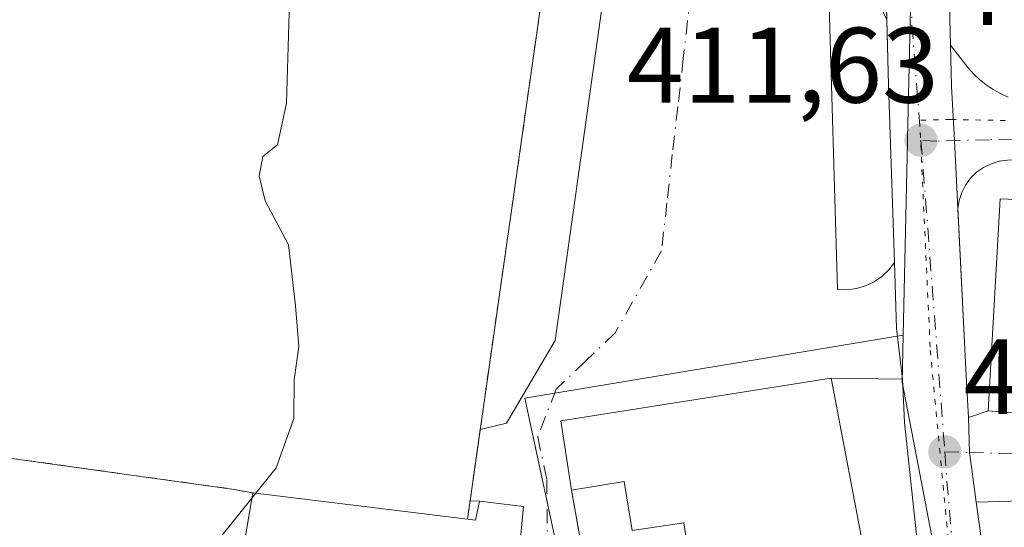
# Model space of a CAD drawing. Units: metres. Extents: x 597280 to 600750, y 4724489 to 4726851.
# Drawn here: x 599321 to 599413, y 4726122 to 4726170 of the extents above; entities that cross this region are included whole.
import ezdxf

# ---------------------------------------------------------------- set-up
doc = ezdxf.new("R2010")
doc.units = ezdxf.units.M
doc.header["$MEASUREMENT"] = 0
for name, pattern in [('DGN Style 2', [1.6480167562047852, 0.988810053722871, -0.6592067024819142]), ('DGN Style 3', [2.307223458686699, 1.648016756204785, -0.6592067024819142]), ('DGN Style 4', [2.6384748266838614, 1.318413404963828, -0.6592067024819142, 0.001648016756204785, -0.6592067024819142]), ('DGN Style 5', [1.1536117293433497, 0.4944050268614355, -0.6592067024819142])]:
    doc.linetypes.add(name, pattern=pattern)
for name, color, linetype, lineweight in [('Carretera de calzada única Cxs', 7, 'Continuous', 13), ('Carretera de calzada única eje', 7, 'DGN Style 4', 0), ('Curva de nivel normal', 30, 'Continuous', 0), ('Edificación Cxs', 1, 'Continuous', 13), ('Elemento construido', 1, 'Continuous', 0), ('Huerta CxS', 92, 'Continuous', 0), ('Muro lineal', 1, 'DGN Style 3', 13), ('Núcleo urbano CxS', 7, 'Continuous', 0), ('Pista deportiva Cxs', 7, 'Continuous', 0), ('Punto de cota en terreno', 7, 'Continuous', 0), ('Rótulo de punto de cota en terreno', 7, 'Continuous', 0), ('Valla', 7, 'DGN Style 2', 0), ('Vía pecuaria eje', 92, 'DGN Style 5', 0), ('Vía urbana Cxs', 4, 'Continuous', 0), ('Vía urbana eje', 4, 'DGN Style 4', 0)]:
    doc.layers.add(name, color=color, linetype=linetype, lineweight=lineweight)
doc.styles.add('Style-Arial', font='txt')

# ---------------------------------------------------------------- blocks, each defined once
blk = doc.blocks.new('5PATER')
at = {"layer": 'Huerta CxS', "linetype": 'Continuous', "lineweight": 0}
h = blk.add_hatch(color=51, dxfattribs=at)
edge = h.paths.add_edge_path()
edge.add_ellipse((0, 0), major_axis=(-0.1095731443231308, -0.1110710700762829), ratio=0.9994222409660322, start_angle=0, end_angle=360)
blk = doc.blocks.new('*U27')
at = {"layer": 'Carretera de calzada única Cxs', "color": 7, "linetype": 'Continuous', "lineweight": 13}
for points in [[(599406.7001, 4726107.9101, 412.7397999999957), (599404.1601, 4726131.860099999, 412.5053000000044), (599403.9600999998, 4726135.9101, 412.0602999999974), (599403.4101, 4726140.640100001, 411.6696999999986), (599403.2200999996, 4726146.8301, 411.6972999999998), (599402.6501000002, 4726163.440099999, 411.7624000000069), (599402.4972999999, 4726169.5341, 411.709600000002), (599402.2302000001, 4726180.170100001, 412.9725999999937), (599401.1501000002, 4726223.280099999, 413.5651999999973), (599401.0201000003, 4726234.100099999, 414.0209999999934), (599399.0500999996, 4726307.0701, 413.0372000000062), (599397.7500999998, 4726321.390100001, 410.5777999999991), (599396.6401000004, 4726328.140100001, 410.2056000000011), (599394.9801000003, 4726334.880100001, 411.0883000000031), (599392.6101000002, 4726342.340100001, 410.2623000000021)], [(599398.1700999998, 4726344.090100001, 410.2614000000031), (599400.6401000004, 4726336.300100001, 410.633600000001), (599402.4101, 4726329.100099999, 410.3923999999971), (599403.6001000004, 4726321.850099999, 410.6582999999956), (599404.9401000004, 4726307.0801, 414.0506000000024), (599405.7301000003, 4726278.030099999, 412.2681000000011), (599406.6901000004, 4726242.5601, 412.0356999999931), (599406.7205999997, 4726241.4001, 411.9695999999968), (599406.8378, 4726236.965700001, 411.718399999998), (599406.8685, 4726235.802400001, 411.7648000000045), (599406.9401000004, 4726232.600099999, 411.8996999999945), (599407.0500999996, 4726223.020099999, 412.1600999999937), (599408.4501, 4726167.140100001, 412.0412000000069), (599408.5500999996, 4726163.3101, 411.8448999999964), (599408.8081999999, 4726158.223300001, 411.7480999999971), (599409.0301000001, 4726153.850099999, 412.004700000005), (599409.1320000002, 4726151.830800001, 412.305600000007), (599409.9200999998, 4726136.220100001, 413.5890000000072), (599410.1201, 4726132.3301, 412.9158000000025), (599410.2137000002, 4726129.0525, 412.067200000005), (599410.4617, 4726127.246900001, 411.639599999995), (599410.8523000004, 4726124.4035, 411.6003000000055), (599411.3101000005, 4726121.0701, 411.7623000000021)]]:
    blk.add_polyline3d(points, dxfattribs=at)
blk = doc.blocks.new('*U31')
at = {"layer": 'Vía urbana Cxs', "color": 4, "linetype": 'Continuous', "lineweight": 0}
for points in [[(599440.0100999996, 4726125.2401, 413.5666999999958), (599410.8523000004, 4726124.4035, 411.6003000000055), (599410.4617, 4726127.246900001, 411.639599999995), (599410.2137000002, 4726129.0525, 412.067200000005), (599410.1201, 4726132.3301, 412.9158000000025), (599411.9801000003, 4726132.940099999, 414.0405000000028), (599418.1001000004, 4726132.440099999, 417.1551999999938)], [(599413.7938999999, 4726156.3872, 412.286500000002), (599413.0096000005, 4726156.284800001, 412.2293999999966), (599412.2518999996, 4726156.058, 412.1977999999945), (599411.5403000005, 4726155.7126, 412.1886999999988), (599410.8934000004, 4726155.2576, 412.1821999999956), (599410.3277000004, 4726154.704700001, 412.1733999999997), (599409.858, 4726154.068299999, 412.1621000000014), (599409.4965000004, 4726153.364900001, 412.1532000000007), (599409.2522999998, 4726152.612600001, 412.1554000000033), (599409.1320000002, 4726151.830800001, 412.305600000007), (599409.0301000001, 4726153.850099999, 412.004700000005), (599408.8081999999, 4726158.223300001, 411.7480999999971), (599408.5500999996, 4726163.3101, 411.8448999999964), (599408.4501, 4726167.140100001, 412.0412000000069), (599410.0701000001, 4726165.050100001, 412.165599999993), (599410.5900999998, 4726164.470100001, 412.1667000000016), (599411.1700999998, 4726163.9301, 412.1588999999949), (599411.7801000001, 4726163.440099999, 412.1401000000042), (599412.4301000005, 4726163.0001, 412.1128999999929), (599413.1201, 4726162.620100001, 412.0504999999976), (599413.8300999999, 4726162.290100001, 412.0249999999942)]]:
    blk.add_polyline3d(points, dxfattribs=at)
blk = doc.blocks.new('*U35')
at = {"layer": 'Vía urbana Cxs', "color": 4, "linetype": 'Continuous', "lineweight": 0}
for points in [[(599402.2302000001, 4726180.170100001, 412.9725999999937), (599402.4972999999, 4726169.5341, 411.709600000002), (599402.1204000004, 4726170.312899999, 411.695000000007)], [(599397.0388000002, 4726173.0251, 411.5657000000065), (599397.8855, 4726144.291200001, 411.4723999999987), (599398.7714000001, 4726144.272399999, 411.4836000000068), (599399.6495000003, 4726144.390699999, 411.4989999999962), (599400.4988000002, 4726144.643300001, 411.5179999999964), (599401.2988, 4726145.0241, 411.5400999999983), (599402.0303999997, 4726145.5239, 411.5647000000026), (599402.676, 4726146.130799999, 411.6089999999967), (599403.2200999996, 4726146.8301, 411.6972999999998), (599403.4101, 4726140.640100001, 411.6696999999986), (599403.9600999998, 4726135.9101, 412.0602999999974), (599397.2801000001, 4726136.0101, 415.1805000000023), (599372.0301000001, 4726132.0101, 411.3948999999994), (599373.0100999996, 4726125.520099999, 411.9361999999965), (599374.2762000002, 4726118.373299999, 412.7404999999999)], [(599367.8901000004, 4726117.380100001, 413.2642999999953), (599368.5301000001, 4726124.0001, 411.8931000000011), (599364.4001000002, 4726124.4801, 411.9535999999935), (599363.5226999996, 4726124.510700001, 411.9753999999957), (599364.4752000002, 4726131.186899999, 410.659799999994), (599366.9292000001, 4726131.7994, 410.7934999999998), (599371.4800000006, 4726139.5252, 410.974000000002), (599376.5599999996, 4726175.7203, 411.7829999999958), (599370.8701, 4726176.0101, 411.1777000000002), (599277.0301000001, 4726189.5001, 409.3032999999996), (599275.9633, 4726181.406400001, 408.7391000000061), (599275.5658999998, 4726178.392100001, 408.7265999999945), (599270.4803999999, 4726139.8112, 408.7174999999988), (599270.1001000004, 4726135.540100001, 408.6511000000028), (599269.5100999996, 4726118.790100001, 415.8941999999952)]]:
    blk.add_polyline3d(points, dxfattribs=at)

msp = doc.modelspace()

# ---------------------------------------------------------------- linework, layer by layer
at = {"layer": 'Carretera de calzada única Cxs', "color": 7, "linetype": 'Continuous', "lineweight": 13, "extrusion": (0.9072238258211497, 0.02183546370925646, 0.4200811140566046), "elevation": 647168.7691271149, "flags": 128}
msp.add_lwpolyline([(4710441.651076909, -299124.5155712527), (4710432.07120374, -299124.2286248545), (4710376.17369601, -299124.3596460786)], dxfattribs=at)
at = {"layer": 'Carretera de calzada única Cxs', "color": 7, "linetype": 'Continuous', "lineweight": 13, "extrusion": (-0.0002625011998757961, 0.01048109506354634, 0.9999450373592487), "elevation": 49789.77526991574, "flags": 128}
msp.add_lwpolyline([(599402.5848264534, 4725907.268242905), (599402.5571234097, 4725908.374303659)], dxfattribs=at)
at = {"layer": 'Carretera de calzada única Cxs', "color": 7, "linetype": 'Continuous', "lineweight": 13, "extrusion": (0.8051911337702466, 0.02530938113221373, 0.5924750402544305), "elevation": 602493.9301620501, "flags": 128}
msp.add_lwpolyline([(4704982.200509647, -442596.6633747792), (4704998.820218057, -442596.5825643218), (4705004.916007208, -442596.6481064439)], dxfattribs=at)
at = {"layer": 'Carretera de calzada única Cxs', "color": 7, "linetype": 'Continuous', "lineweight": 13, "extrusion": (-0.007418792401303911, 0.1470144010854997, 0.9891065298504395), "elevation": 690773.3030917003, "flags": 128}
msp.add_lwpolyline([(-836840.2455428003, -4638787.796084662), (-836840.2455428003, -4638785.751947459)], dxfattribs=at)
at = {"layer": 'Carretera de calzada única Cxs', "color": 7, "linetype": 'Continuous', "lineweight": 13, "extrusion": (-0.004126046204443292, 0.08172880284567215, 0.9966460648234818), "elevation": 384200.4641779131, "flags": 128}
msp.add_lwpolyline([(-836941.1579220373, -4674154.694358832), (-836941.1579220374, -4674139.011177661)], dxfattribs=at)
at = {"layer": 'Carretera de calzada única Cxs', "color": 7, "linetype": 'Continuous', "lineweight": 13, "extrusion": (-0.7128132277671164, -0.02500477790020265, 0.7009080277771019), "elevation": -545150.233921297, "flags": 128}
msp.add_lwpolyline([(-4702217.180856008, 536293.5058642311), (-4702221.927230065, 536292.9582314396), (-4702228.120085979, 536292.9969274586)], dxfattribs=at)
at = {"layer": 'Carretera de calzada única Cxs', "color": 7, "linetype": 'Continuous', "lineweight": 13, "extrusion": (0.00874454258842766, -0.1700813532160735, 0.9853912249777286), "elevation": -798178.5312525192, "flags": 128}
msp.add_lwpolyline([(841287.7382354485, 4620692.801740182), (841287.7382354486, 4620688.848855381)], dxfattribs=at)
at = {"layer": 'Carretera de calzada única Cxs', "color": 7, "linetype": 'Continuous', "lineweight": 13, "extrusion": (-0.006543317355514767, 0.04764415481186746, 0.9988429403616206), "elevation": 221661.191361466, "flags": 128}
msp.add_lwpolyline([(-1236873.627997575, -4595275.330297019), (-1236873.627997575, -4595271.961709719)], dxfattribs=at)
at = {"layer": 'Carretera de calzada única Cxs', "color": 7, "linetype": 'Continuous', "lineweight": 13}
for points in [[(599408.4501, 4726167.140100001, 412.0412000000069), (599408.5500999996, 4726163.3101, 411.8448999999964), (599408.8081999999, 4726158.223300001, 411.7480999999971), (599409.0301000001, 4726153.850099999, 412.004700000005)], [(599407.9145999998, 4726097.437100001, 412.3197999999975), (599407.5500999996, 4726100.2501, 412.2185999999929), (599406.7001, 4726107.9101, 412.7397999999957), (599404.1601, 4726131.860099999, 412.5053000000044), (599403.9600999998, 4726135.9101, 412.0602999999974)], [(599410.1201, 4726132.3301, 412.9158000000025), (599410.2137000002, 4726129.0525, 412.067200000005), (599410.4617, 4726127.246900001, 411.639599999995), (599410.8523000004, 4726124.4035, 411.6003000000055)]]:
    msp.add_polyline3d(points, dxfattribs=at)
at = {"layer": 'Carretera de calzada única eje', "color": 7, "linetype": 'DGN Style 4', "lineweight": 0, "extrusion": (-0.1219710103964205, -0.01581514925245888, 0.9924076549871019), "elevation": -147446.4149468488, "flags": 128}
msp.add_lwpolyline([(-4609866.28035314, 1193075.899525305), (-4609858.321419634, 1193074.981579855), (-4609847.302154121, 1193074.415689657)], dxfattribs=at)
at = {"layer": 'Carretera de calzada única eje', "color": 7, "linetype": 'DGN Style 4', "lineweight": 0, "extrusion": (1.852472767941935e-05, -0.0002421505883442901, 0.9999999705099631), "elevation": -721.6113858331734, "flags": 128}
msp.add_lwpolyline([(599405.6823700257, 4726158.213925031), (599407.9123701563, 4726129.063924176)], dxfattribs=at)
at = {"layer": 'Carretera de calzada única eje', "color": 7, "linetype": 'DGN Style 4', "lineweight": 0, "extrusion": (-0.7756693749143828, -0.07038289980619952, 0.6272027329618399), "elevation": -797322.8069968175, "flags": 128}
msp.add_lwpolyline([(-4652625.580335923, 642602.4022606183), (-4652623.435536615, 642602.3266867031), (-4652588.998409831, 642601.9126964625), (-4652554.54595808, 642602.1154296915)], dxfattribs=at)
at = {"layer": 'Curva de nivel normal', "color": 30, "linetype": 'Continuous', "lineweight": 0, "elevation": 410, "flags": 128}
for points in [[(599343.8498999998, 4726179.894400001), (599345.9600000001, 4726177.300100001), (599346.75, 4726174.470100001), (599346.3499999996, 4726161.720100001), (599345.5300000003, 4726157.8201), (599344.1399999997, 4726156.720100001), (599343.8099999996, 4726154.9101), (599344.3600000005, 4726152.5801), (599346.54, 4726148.460100001), (599347.2199999997, 4726142.770099999), (599347.5199999996, 4726138.960100001), (599347.0800000001, 4726135.840100001), (599347.04, 4726132.2301), (599345.4100000003, 4726127.620100001), (599343.1297000004, 4726124.785900001)], [(599343.1297000004, 4726124.785900001), (599342.2400000002, 4726123.6801), (599340.1100000005, 4726121.0001)]]:
    msp.add_lwpolyline(points, dxfattribs=at)
at = {"layer": 'Edificación Cxs', "color": 1, "linetype": 'Continuous', "lineweight": 13, "flags": 128}
for points, elevation in [([(599454.6201, 4726151.0101), (599454.6201, 4726145.380100001), (599443.4901000002, 4726145.600099999), (599442.0800999999, 4726131.4301), (599430.3901000004, 4726132.110099999), (599431.6501000002, 4726146.550100001), (599418.8901000004, 4726146.890100001), (599418.1001000004, 4726132.440099999), (599411.9801000003, 4726132.940099999), (599413.1001000004, 4726152.7601)], 418.1992999999928), ([(599363.2801000001, 4726122.8101), (599364.0301000001, 4726122.7301), (599364.4001000002, 4726124.4801), (599368.5301000001, 4726124.0001), (599367.8901000004, 4726117.380100001), (599342.3701, 4726120.300100001), (599343.2100999998, 4726125.2601)], 413.2642999999952)]:
    msp.add_lwpolyline(points, close=True, dxfattribs=dict(at, elevation=elevation))
at = {"layer": 'Edificación Cxs', "color": 1, "linetype": 'Continuous', "lineweight": 13, "elevation": 417.2145000000016, "flags": 128}
msp.add_lwpolyline([(599384.4801000003, 4726116.390100001), (599383.5100999996, 4726122.4801), (599378.7001, 4726121.7401), (599377.9301000005, 4726126.3201), (599373.0100999996, 4726125.520099999), (599372.0301000001, 4726132.0101), (599397.2801000001, 4726136.0101), (599404.9200999998, 4726095.8301)], dxfattribs=at)
at = {"layer": 'Edificación Cxs', "color": 1, "linetype": 'Continuous', "lineweight": 13, "extrusion": (-0.1570721560098081, 0.05850712995048723, 0.9858525516279741), "elevation": 182773.3373701872, "flags": 128}
msp.add_lwpolyline([(-4638074.740346919, -1072551.731512604), (-4638080.480060074, -1072554.960939579), (-4638093.042153089, -1072532.375831955)], dxfattribs=at)
at = {"layer": 'Edificación Cxs', "color": 1, "linetype": 'Continuous', "lineweight": 13, "extrusion": (-0.07580011793029617, 0.009253128493709385, 0.9970800979534354), "elevation": -1288.870378903586, "flags": 128}
msp.add_lwpolyline([(-4763924.572199902, 22233.69562209107), (-4763924.572199901, 22213.41742561664)], dxfattribs=at)
at = {"layer": 'Edificación Cxs', "color": 1, "linetype": 'Continuous', "lineweight": 13}
for points in [[(599418.1001000004, 4726132.440099999, 417.1551999999938), (599411.9801000003, 4726132.940099999, 414.0405000000028), (599413.1001000004, 4726152.7601, 413.278999999995), (599454.6201, 4726151.0101, 414.5152999999991)], [(599397.2801000001, 4726136.0101, 415.1805000000023), (599404.9200999998, 4726095.8301, 413.2715999999928), (599386.4301000005, 4726091.8301, 417.2145000000019), (599386.4801000003, 4726076.920100001, 414.1070000000037), (599366.7401000002, 4726077.4301, 414.2149999999965), (599341.3601000002, 4726078.2301, 412.0531999999948), (599341.6700999998, 4726088.920100001, 414.0954000000056)], [(599374.6700999998, 4726116.1501, 413.5124000000069), (599380.1001000004, 4726116.3101, 414.0427000000054), (599380.5601000005, 4726114.170100001, 414.6861000000063), (599383.8101000005, 4726114.630100001, 414.0417000000016), (599384.3800999997, 4726110.620100001, 414.3861000000034), (599387.8000999996, 4726111.110099999, 412.7173999999941), (599388.5601000005, 4726105.770099999, 414.081600000005), (599395.1700999998, 4726107.100099999, 414.9593000000023), (599393.1700999998, 4726117.300100001, 416.351800000004), (599384.4801000003, 4726116.390100001, 413.9228000000003), (599383.5100999996, 4726122.4801, 414.0853999999963), (599378.7001, 4726121.7401, 412.9609999999957), (599377.9301000005, 4726126.3201, 413.9897999999957), (599373.0100999996, 4726125.520099999, 411.9361999999965)], [(599363.2801000001, 4726122.8101, 412.7204000000056), (599364.0301000001, 4726122.7301, 412.6958000000013), (599364.4001000002, 4726124.4801, 411.9535999999935), (599368.5301000001, 4726124.0001, 411.8931000000011), (599367.8901000004, 4726117.380100001, 413.2642999999953), (599342.3701, 4726120.300100001, 411.8712999999989), (599343.2100999998, 4726125.2601, 411.1719000000012)]]:
    msp.add_polyline3d(points, dxfattribs=at)
at = {"layer": 'Elemento construido', "color": 1, "linetype": 'Continuous', "lineweight": 0, "extrusion": (0.809633214644378, 0.02548569689841697, 0.5863825858585953), "elevation": 605987.313694462, "flags": 128}
msp.add_lwpolyline([(4704972.17361178, -438165.072981278), (4704964.971513011, -438164.9934784654), (4704948.35180245, -438165.073845439)], dxfattribs=at)
at = {"layer": 'Elemento construido', "color": 1, "linetype": 'Continuous', "lineweight": 0, "extrusion": (-0.004506873048382386, 0.08927659760692229, 0.9959966753032148), "elevation": 419643.8304124787, "flags": 128}
msp.add_lwpolyline([(-836929.5997175132, -4671110.089758297), (-836929.5997175131, -4671092.366355508)], dxfattribs=at)
at = {"layer": 'Elemento construido', "color": 1, "linetype": 'Continuous', "lineweight": 0}
for points in [[(599475.2301000003, 4726225.7401, 413.8322000000044), (599412.2801000001, 4726233.7401, 412.4367000000057), (599411.7701000003, 4726233.7601, 412.3518999999943), (599411.2701000003, 4726233.7501, 412.2737999999954), (599410.7701000003, 4726233.720100001, 412.1981999999989), (599410.2701000003, 4726233.6601, 412.1257000000041), (599409.7801000001, 4726233.5801, 412.0553999999975), (599409.2801000001, 4726233.470100001, 411.984500000006), (599408.8000999996, 4726233.350099999, 411.9149999999936), (599408.3201000001, 4726233.190099999, 411.8454999999958), (599407.8501000004, 4726233.020099999, 411.7743999999948), (599407.3901000004, 4726232.8201, 411.7553000000044), (599406.9401000004, 4726232.600099999, 411.8996999999945), (599407.0500999996, 4726223.020099999, 412.1600999999937), (599408.4501, 4726167.140100001, 412.0412000000069)], [(599408.4501, 4726167.140100001, 412.0412000000069), (599410.0701000001, 4726165.050100001, 412.165599999993), (599410.5900999998, 4726164.470100001, 412.1667000000016), (599411.1700999998, 4726163.9301, 412.1588999999949), (599411.7801000001, 4726163.440099999, 412.1401000000042), (599412.4301000005, 4726163.0001, 412.1128999999929), (599413.1201, 4726162.620100001, 412.0504999999976), (599413.8300999999, 4726162.290100001, 412.0249999999942)], [(599403.9600999998, 4726135.9101, 412.0602999999974), (599404.1601, 4726131.860099999, 412.5053000000044), (599406.7001, 4726107.9101, 412.7397999999957), (599407.5500999996, 4726100.2501, 412.2185999999929), (599408.0800999999, 4726096.1601, 412.0274999999965)]]:
    msp.add_polyline3d(points, dxfattribs=at)
at = {"layer": 'Muro lineal', "color": 1, "linetype": 'DGN Style 3', "lineweight": 13, "extrusion": (-0.02850634639655664, 0.1609063046377361, 0.9865579300491927), "elevation": 743783.8569715165, "flags": 128}
msp.add_lwpolyline([(-1414630.516129, -4487885.54707152), (-1414630.516129, -4487875.901507441)], dxfattribs=at)
at = {"layer": 'Núcleo urbano CxS', "color": 7, "linetype": 'Continuous', "lineweight": 0, "extrusion": (-0.9997099289184868, 0.02186990329577724, 0.01008788142414517), "elevation": -495865.7847234012, "flags": 128}
msp.add_lwpolyline([(-4738156.457240737, 5414.237036913275), (-4738137.549107863, 5414.191434592849), (-4738137.193018052, 5414.188332611915), (-4738119.092650685, 5413.999224812463)], dxfattribs=at)
msp.add_lwpolyline([(-4738156.457240737, 5414.237036913275), (-4738137.549107863, 5414.191434592849), (-4738137.193018052, 5414.188332611915), (-4738119.092650685, 5413.999224812463)], dxfattribs=at)
at = {"layer": 'Núcleo urbano CxS', "color": 7, "linetype": 'Continuous', "lineweight": 0}
for points in [[(599483.4234999996, 4725988.438300001, 412.151199999993), (599411.6124999998, 4726012.0559, 410.8828000000067), (599413.3324999996, 4726017.642700001, 411.6448999999994), (599412.7468999998, 4726034.587900001, 411.1278000000021), (599412.4725000003, 4726042.497300001, 411.1619000000064), (599411.9155000001, 4726058.606899999, 411.1811000000016), (599411.7348999997, 4726063.8333, 411.2703000000038), (599410.3015000002, 4726089.859300001, 411.0687000000034), (599409.3311000001, 4726107.484300001, 411.2373999999982), (599405.1404999997, 4726129.340700001, 411.3401000000013), (599403.9364999998, 4726135.615700001, 411.4152999999933), (599404.0305000005, 4726140.0067, 411.4885000000068), (599404.4281000001, 4726158.102700001, 411.6775999999954), (599404.4360999997, 4726158.458699999, 411.6806999999972), (599404.8501000004, 4726177.362299999, 411.7262999999948), (599404.6734999996, 4726198.444300001, 411.770399999994), (599404.6694999998, 4726198.521700001, 411.7692999999999), (599472.8435000004, 4726189.629899999, 413.2079999999987)], [(599266.0323000001, 4726088.790100001, 408.317200000005), (599266.1957, 4726088.765500001, 408.3197999999975), (599295.6628999999, 4726084.161699999, 409.047000000006), (599340.2149, 4726089.4783, 410.290599999993), (599340.2843000004, 4726093.5867, 410.2534000000014), (599340.7103000004, 4726117.7281, 410.5304999999935), (599360.0109000001, 4726117.392300001, 411.5804999999964), (599372.3028999995, 4726117.1753, 410.817200000005), (599368.6612999998, 4726134.124700001, 410.6244000000006), (599404.0305000005, 4726140.0067, 411.4885000000068)], [(599266.0323000001, 4726088.790100001, 408.317200000005), (599266.1957, 4726088.765500001, 408.3197999999975), (599295.6628999999, 4726084.161699999, 409.047000000006), (599340.2149, 4726089.4783, 410.290599999993), (599340.2843000004, 4726093.5867, 410.2534000000014), (599340.7103000004, 4726117.7281, 410.5304999999935), (599360.0109000001, 4726117.392300001, 411.5804999999964), (599372.3028999995, 4726117.1753, 410.817200000005), (599368.6612999998, 4726134.124700001, 410.6244000000006), (599404.0305000005, 4726140.0067, 411.4885000000068)], [(599372.3028999995, 4726117.1753, 410.817200000005), (599368.6612999998, 4726134.124700001, 410.6244000000006), (599404.0305000005, 4726140.0067, 411.4885000000068), (599403.9364999998, 4726135.615700001, 411.4152999999933), (599405.1404999997, 4726129.340700001, 411.3401000000013), (599409.3311000001, 4726107.484300001, 411.2373999999982)], [(599404.0305000005, 4726140.0067, 411.4885000000068), (599403.9364999998, 4726135.615700001, 411.4152999999933), (599405.1404999997, 4726129.340700001, 411.3401000000013), (599409.3311000001, 4726107.484300001, 411.2373999999982), (599410.3015000002, 4726089.859300001, 411.0687000000034), (599411.7348999997, 4726063.8333, 411.2703000000038), (599411.9155000001, 4726058.606899999, 411.1811000000016), (599412.4725000003, 4726042.497300001, 411.1619000000064), (599412.7468999998, 4726034.587900001, 411.1278000000021), (599413.3324999996, 4726017.642700001, 411.6448999999994), (599411.6124999998, 4726012.0559, 410.8828000000067)]]:
    msp.add_polyline3d(points, dxfattribs=at)
msp.add_polyline3d([(599404.8501000004, 4726177.362299999, 411.7262999999948), (599404.4360999997, 4726158.458699999, 411.6806999999972), (599404.4281000001, 4726158.102700001, 411.6775999999954), (599404.0305000005, 4726140.0067, 411.4885000000068), (599368.6612999998, 4726134.124700001, 410.6244000000006), (599372.3028999995, 4726117.1753, 410.817200000005), (599360.0109000001, 4726117.392300001, 411.5804999999964), (599340.7103000004, 4726117.7281, 410.5304999999935), (599340.2843000004, 4726093.5867, 410.2534000000014), (599340.2149, 4726089.4783, 410.290599999993), (599295.6628999999, 4726084.161699999, 409.047000000006), (599266.1957, 4726088.765500001, 408.3197999999975), (599266.0323000001, 4726088.790100001, 408.317200000005), (599266.0976999998, 4726090.8135, 408.3396999999969), (599266.8142999997, 4726110.769099999, 408.5339999999997), (599266.8267000001, 4726128.332699999, 408.3303000000014), (599266.9907000001, 4726136.533100001, 408.3482999999979), (599274.3592999997, 4726195.802100001, 408.5688999999985), (599384.5625, 4726179.549100001, 411.1935999999987)], close=True, dxfattribs=at)
at = {"layer": 'Pista deportiva Cxs', "color": 7, "linetype": 'Continuous', "lineweight": 0, "elevation": 412.7204000000056, "flags": 128}
msp.add_lwpolyline([(599363.2801000001, 4726122.8101), (599343.2100999998, 4726125.2601), (599341.4600999998, 4726125.600099999), (599287.5500999996, 4726133.110099999), (599270.1001000004, 4726135.540100001), (599269.9200999998, 4726135.5601), (599277.0301000001, 4726189.5001), (599370.8701, 4726176.0101)], close=True, dxfattribs=at)
at = {"layer": 'Pista deportiva Cxs', "color": 7, "linetype": 'Continuous', "lineweight": 0, "extrusion": (-0.07580011793029617, 0.009253128493709385, 0.9970800979534354), "elevation": -1288.870378903586, "flags": 128}
msp.add_lwpolyline([(-4763924.572199902, 22233.69562209107), (-4763924.572199901, 22213.41742561664)], dxfattribs=at)
at = {"layer": 'Pista deportiva Cxs', "color": 7, "linetype": 'Continuous', "lineweight": 0}
msp.add_polyline3d([(599343.2100999998, 4726125.2601, 411.1719000000012), (599341.4600999998, 4726125.600099999, 410.7793999999994), (599287.5500999996, 4726133.110099999, 408.7146999999969), (599270.1001000004, 4726135.540100001, 408.6511000000028), (599269.9200999998, 4726135.5601, 408.6628999999957), (599277.0301000001, 4726189.5001, 409.3032999999996), (599370.8701, 4726176.0101, 411.1777000000002), (599363.2801000001, 4726122.8101, 412.7204000000056)], dxfattribs=at)
at = {"layer": 'Valla', "color": 7, "linetype": 'DGN Style 2', "lineweight": 0}
msp.add_polyline3d([(599363.2801000001, 4726122.8101, 412.7204000000056), (599370.8701, 4726176.0101, 411.1777000000002), (599277.0301000001, 4726189.5001, 409.3032999999996), (599269.9200999998, 4726135.5601, 408.6628999999957), (599270.1001000004, 4726135.540100001, 408.6511000000028), (599287.5500999996, 4726133.110099999, 408.7146999999969), (599341.4600999998, 4726125.600099999, 410.7793999999994), (599343.2100999998, 4726125.2601, 411.1719000000012)], dxfattribs=at)
at = {"layer": 'Vía pecuaria eje', "color": 92, "linetype": 'DGN Style 5', "lineweight": 0}
for points in [[(599408.4819, 4726160.196799999, 411.7629000000015), (599448.6606999999, 4726159.428300001, 412.3288999999932), (599466.0829999996, 4726159.547700001, 412.4790000000066), (599489.4962999999, 4726162.981899999, 412.8086000000039), (599532.2640000005, 4726172.903000001, 415.3065000000061), (599556.2901999997, 4726169.964600001, 419.0720000000001), (599588.1052999999, 4726155.7992, 415.6263000000035), (599603.7379000002, 4726147.168199999, 415.1751999999979), (599619.1769000003, 4726140.341600001, 415.773000000001), (599637.8217000002, 4726139.911900001, 416.3119000000006), (599665.6124999998, 4726139.3961, 416.5234000000055), (599700.6529000001, 4726138.2448, 417.7804999999935), (599735.2894000001, 4726136.987400001, 418.2445000000007), (599761.4022000004, 4726139.105699999, 417.9616999999998), (599780.8033999996, 4726141.903100001, 417.9370000000054), (599793.4263000004, 4726143.443700001, 418.3708000000042), (599803.3510999996, 4726145.9474, 419.5264000000025), (599814.3871999999, 4726149.326300001, 416.9775999999983), (599821.8342000004, 4726152.0383, 415.0249999999942), (599822.9571000002, 4726153.619000001, 414.9578000000038)], [(599408.4819, 4726160.196799999, 411.7629000000015), (599405.5613000002, 4726160.1373, 411.7390000000014), (599406.5630000001, 4726138.630700001, 411.8534999999974), (599409.8274999997, 4726104.2248, 411.8095999999932), (599407.7669000002, 4726094.1994, 411.6508999999933)]]:
    msp.add_polyline3d(points, dxfattribs=at)
at = {"layer": 'Vía urbana Cxs', "color": 4, "linetype": 'Continuous', "lineweight": 0, "extrusion": (-0.0002625011998757961, 0.01048109506354634, 0.9999450373592487), "elevation": 49789.77526991574, "flags": 128}
msp.add_lwpolyline([(599402.5848264534, 4725907.268242905), (599402.5571234097, 4725908.374303659)], dxfattribs=at)
at = {"layer": 'Vía urbana Cxs', "color": 4, "linetype": 'Continuous', "lineweight": 0, "extrusion": (-0.007418792401303911, 0.1470144010854997, 0.9891065298504395), "elevation": 690773.3030917003, "flags": 128}
msp.add_lwpolyline([(-836840.2455428003, -4638787.796084662), (-836840.2455428003, -4638785.751947459)], dxfattribs=at)
at = {"layer": 'Vía urbana Cxs', "color": 4, "linetype": 'Continuous', "lineweight": 0, "extrusion": (-0.7128132277671164, -0.02500477790020265, 0.7009080277771019), "elevation": -545150.233921297, "flags": 128}
msp.add_lwpolyline([(-4702217.180856008, 536293.5058642311), (-4702221.927230065, 536292.9582314396), (-4702228.120085979, 536292.9969274586)], dxfattribs=at)
at = {"layer": 'Vía urbana Cxs', "color": 4, "linetype": 'Continuous', "lineweight": 0, "extrusion": (-0.1570721560098081, 0.05850712995048723, 0.9858525516279741), "elevation": 182773.3373701872, "flags": 128}
msp.add_lwpolyline([(-4638093.042153089, -1072532.375831955), (-4638080.480060074, -1072554.960939579), (-4638074.740346919, -1072551.731512604)], dxfattribs=at)
at = {"layer": 'Vía urbana Cxs', "color": 4, "linetype": 'Continuous', "lineweight": 0, "extrusion": (0.4231183926774787, -0.006334107626758436, 0.9060522638670463), "elevation": 224056.3348164309, "flags": 128}
msp.add_lwpolyline([(4734578.53703455, -478759.5987491181), (4734578.53703455, -478752.2252799186)], dxfattribs=at)
at = {"layer": 'Vía urbana Cxs', "color": 4, "linetype": 'Continuous', "lineweight": 0, "extrusion": (-0.4733817172992301, -0.1552488425441645, 0.8670683632883447), "elevation": -1017118.339751174, "flags": 128}
msp.add_lwpolyline([(-4304001.415299364, 1771062.270005516), (-4304001.415299364, 1771064.527581669)], dxfattribs=at)
at = {"layer": 'Vía urbana Cxs', "color": 4, "linetype": 'Continuous', "lineweight": 0, "extrusion": (-0.4508749312464524, 0.0368361871927636, 0.8918267161767508), "elevation": -95797.86525699863, "flags": 128}
msp.add_lwpolyline([(-4759247.451222705, 189773.3591882669), (-4759247.451222704, 189780.2443720764)], dxfattribs=at)
at = {"layer": 'Vía urbana Cxs', "color": 4, "linetype": 'Continuous', "lineweight": 0, "extrusion": (0.02704383096012117, 0.189553831082658, 0.9814978228854547), "elevation": 912468.4459265815, "flags": 128}
msp.add_lwpolyline([(74166.27073994186, -4675188.808185105), (74166.27073994174, -4675195.679117068)], dxfattribs=at)
msp.add_lwpolyline([(74166.27073994186, -4675188.808185105), (74166.27073994174, -4675195.679117068)], dxfattribs=at)
at = {"layer": 'Vía urbana Cxs', "color": 4, "linetype": 'Continuous', "lineweight": 0, "extrusion": (-0.9846694882386506, -0.1744304769547478, 8.741380355167474e-05), "elevation": -1414564.607729364, "flags": 128}
msp.add_lwpolyline([(-4549122.694583264, 535.5886747774658), (-4549115.436500912, 536.3929747805422), (-4549113.178675532, 537.1648747834982)], dxfattribs=at)
at = {"layer": 'Vía urbana Cxs', "color": 4, "linetype": 'Continuous', "lineweight": 0, "extrusion": (-0.06723186557762936, -0.0019290268382291, 0.9977355136038855), "elevation": -49005.66242604685, "flags": 128}
msp.add_lwpolyline([(-4706988.925742329, 733104.3444460253), (-4706988.925742329, 733075.1084420352)], dxfattribs=at)
at = {"layer": 'Vía urbana Cxs', "color": 4, "linetype": 'Continuous', "lineweight": 0, "extrusion": (0.02480830519506696, -0.0008652087501723358, 0.9996918522260582), "elevation": 11191.95736356802, "flags": 128}
msp.add_lwpolyline([(4744143.45523099, -434129.095423037), (4744143.45523099, -434128.2172189827)], dxfattribs=at)
at = {"layer": 'Vía urbana Cxs', "color": 4, "linetype": 'Continuous', "lineweight": 0, "extrusion": (0.03749694043153586, 0.1992048558059614, 0.9792402181699852), "elevation": 964344.6783198175, "flags": 128}
msp.add_lwpolyline([(285234.4819630458, -4656619.821356379), (285235.0776054751, -4656626.585925806), (285239.225120195, -4656626.287459901)], dxfattribs=at)
at = {"layer": 'Vía urbana Cxs', "color": 4, "linetype": 'Continuous', "lineweight": 0}
for points in [[(599364.4752000002, 4726131.186899999, 410.659799999994), (599366.9292000001, 4726131.7994, 410.7934999999998), (599371.4800000006, 4726139.5252, 410.974000000002), (599376.5599999996, 4726175.7203, 411.7829999999958), (599370.8701, 4726176.0101, 411.1777000000002)], [(599402.4973999998, 4726169.5341, 411.709600000002), (599402.1204000004, 4726170.312899999, 411.695000000007), (599401.6261, 4726171.0229, 411.6766999999964), (599401.0266000004, 4726171.646700001, 411.6546999999992), (599400.3367, 4726172.1687, 411.6296000000002), (599399.5734000001, 4726172.576099999, 411.6073999999935), (599398.7556999996, 4726172.858700001, 411.600900000005), (599397.9038000006, 4726173.009600001, 411.5889000000025), (599397.0388000002, 4726173.0251, 411.5657000000065), (599397.8855, 4726144.291200001, 411.4723999999987), (599398.7714000001, 4726144.272399999, 411.4836000000068), (599399.6495000003, 4726144.390699999, 411.4989999999962), (599400.4988000002, 4726144.643300001, 411.5179999999964), (599401.2988, 4726145.0241, 411.5400999999983), (599402.0303999997, 4726145.5239, 411.5647000000026), (599402.676, 4726146.130799999, 411.6089999999967), (599403.2200999996, 4726146.8301, 411.6972999999998)], [(599408.4501, 4726167.140100001, 412.0412000000069), (599408.5500999996, 4726163.3101, 411.8448999999964), (599408.8081999999, 4726158.223300001, 411.7480999999971), (599409.0301000001, 4726153.850099999, 412.004700000005)], [(599408.4501, 4726167.140100001, 412.0412000000069), (599410.0701000001, 4726165.050100001, 412.165599999993), (599410.5900999998, 4726164.470100001, 412.1667000000016), (599411.1700999998, 4726163.9301, 412.1588999999949), (599411.7801000001, 4726163.440099999, 412.1401000000042), (599412.4301000005, 4726163.0001, 412.1128999999929), (599413.1201, 4726162.620100001, 412.0504999999976), (599413.8300999999, 4726162.290100001, 412.0249999999942)], [(599419.6063999999, 4726152.485900001, 415.1873999999953), (599419.4029999999, 4726156.493100001, 412.6294999999955), (599413.7938999999, 4726156.3872, 412.286500000002), (599413.0096000005, 4726156.284800001, 412.2293999999966), (599412.2518999996, 4726156.058, 412.1977999999945), (599411.5403000005, 4726155.7126, 412.1886999999988), (599410.8934000004, 4726155.2576, 412.1821999999956), (599410.3277000004, 4726154.704700001, 412.1733999999997), (599409.858, 4726154.068299999, 412.1621000000014), (599409.4965000004, 4726153.364900001, 412.1532000000007), (599409.2522999998, 4726152.612600001, 412.1554000000033), (599409.1320000002, 4726151.830800001, 412.305600000007)], [(599410.1201, 4726132.3301, 412.9158000000025), (599410.2137000002, 4726129.0525, 412.067200000005), (599410.4617, 4726127.246900001, 411.639599999995), (599410.8523000004, 4726124.4035, 411.6003000000055)]]:
    msp.add_polyline3d(points, dxfattribs=at)
at = {"layer": 'Vía urbana eje', "color": 4, "linetype": 'DGN Style 4', "lineweight": 0}
for points in [[(599385.0100999996, 4726179.390100001, 413.1570999999968), (599384.5000999998, 4726174.890100001, 411.5074000000022), (599383.4600999998, 4726165.9001, 411.0605000000069), (599382.9600999998, 4726161.4001, 411.0265000000072), (599382.4401000004, 4726156.9101, 410.9891000000061), (599381.9401000004, 4726152.4101, 410.9777999999933), (599381.4200999998, 4726147.9101, 410.9673000000039), (599377.1001000004, 4726140.2501, 410.8518999999943), (599374.3300999999, 4726137.600099999, 410.8077999999951), (599371.5800999999, 4726134.960100001, 411.0810000000056), (599369.8501000004, 4726130.520099999, 411.2100000000065), (599370.7100999998, 4726126.4901, 411.6233000000066), (599370.7758999999, 4726116.0273, 413.0198999999994)], [(599474.6901000004, 4726161.340100001, 412.5580000000046), (599469.9401000004, 4726161.040100001, 412.4909000000043), (599465.1901000004, 4726160.7501, 412.4977000000072), (599460.4600999998, 4726160.440099999, 412.5130999999965), (599455.7100999998, 4726160.1501, 412.4753000000055), (599450.9801000003, 4726159.840100001, 412.4141999999993), (599446.2301000003, 4726159.550100001, 412.2936999999947), (599441.4801000003, 4726159.2501, 412.2406999999948), (599436.7500999998, 4726158.940099999, 412.1774000000005), (599431.8201000001, 4726158.8201, 412.1318000000028), (599426.8901000004, 4726158.690099999, 412.0700999999972), (599421.9600999998, 4726158.5701, 412.0210999999982), (599417.0301000001, 4726158.4301, 411.9784000000073), (599412.1001000004, 4726158.3101, 411.8785999999964), (599407.1700999998, 4726158.1801, 411.7021999999997), (599405.6901000004, 4726158.2501, 411.726800000004)], [(599407.9200999998, 4726129.100099999, 411.7197000000015), (599410.2137000002, 4726129.0525, 412.067200000005), (599414.3201000001, 4726128.9301, 412.6680000000051), (599418.7100999998, 4726128.8201, 413.3635000000068), (599423.0701000001, 4726128.690099999, 413.8653000000049), (599427.4401000004, 4726128.5801, 413.0304000000033), (599436.1901000004, 4726128.340100001, 413.5720000000001), (599441.8701, 4726128.1801, 413.5954999999958), (599455.4401000004, 4726126.6501, 413.6107000000048), (599464.4801000003, 4726125.610099999, 414.0020999999979), (599469.0000999998, 4726125.100099999, 413.7651000000042)]]:
    msp.add_polyline3d(points, dxfattribs=at)

# ---------------------------------------------------------------- block references
at = {"layer": 'Carretera de calzada única Cxs', "color": 7, "linetype": 'Continuous', "lineweight": 13}
msp.add_blockref('*U27', (0, 0), dxfattribs=at)
at = {"layer": 'Punto de cota en terreno', "color": 7, "linetype": 'Continuous', "lineweight": 0, "xscale": 10, "yscale": 10, "zscale": 10}
for p in [(599405.6900000004, 4726158.25, 411.6300000000047), (599407.9199999999, 4726129.109999999, 411.429999999993)]:
    msp.add_blockref('5PATER', p, dxfattribs=at)
at = {"layer": 'Vía urbana Cxs', "color": 4, "linetype": 'Continuous', "lineweight": 0}
for name in ['*U31', '*U35']:
    msp.add_blockref(name, (0, 0), dxfattribs=at)

# ---------------------------------------------------------------- texts
at = {"layer": 'Rótulo de punto de cota en terreno', "color": 7, "linetype": 'Continuous', "lineweight": 0, "style": 'Style-Arial'}
for s, p in [('411,72', (599408.2478, 4726169.027100001)), ('411,63', (599378.1935999999, 4726161.777799999)), ('411,43', (599409.6736000003, 4726132.637800001))]:
    msp.add_text(s, height=7.000000000000002, dxfattribs=at).set_placement(p)

doc.saveas('drawing.dxf')
